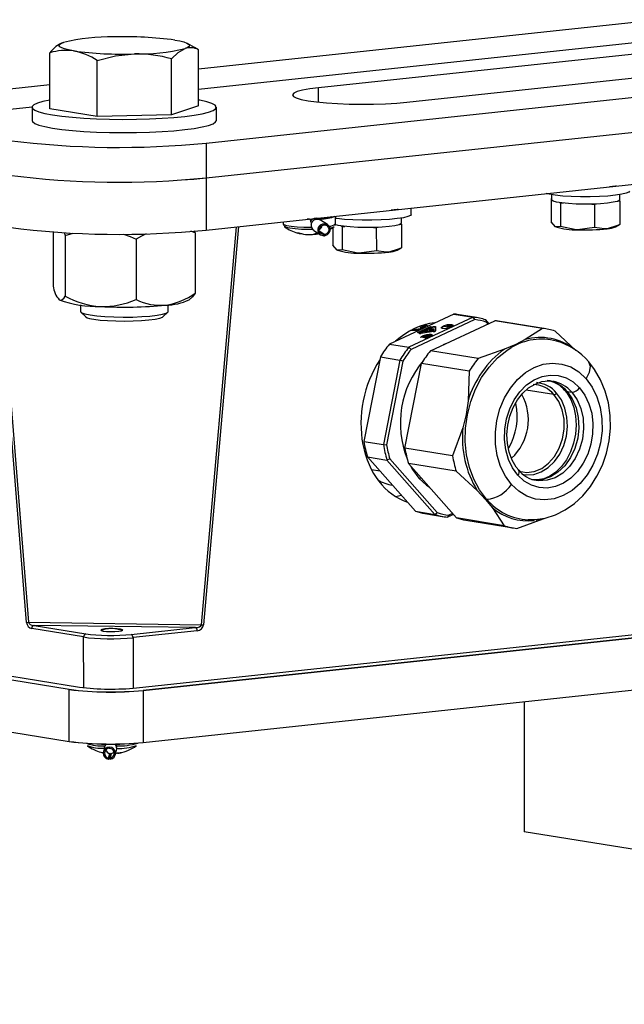
# Model space of a CAD drawing. Extents: x 173.3 to 222.6, y 161.1 to 226.4.
# Drawn here: x 181.2 to 184.5, y 166.4 to 171.6 of the extents above; entities that cross this region are included whole.
import ezdxf

# ---------------------------------------------------------------- set-up
doc = ezdxf.new("R2010")
doc.units = 0
doc.header["$MEASUREMENT"] = 0
doc.layers.get('0').update_dxf_attribs({"linetype": 'CONTINUOUS'})

msp = doc.modelspace()

# ---------------------------------------------------------------- linework, layer by layer
at = {"color": 7, "linetype": 'CONTINUOUS'}
for p, q in [((182.1964, 171.3556), (186.8646, 171.8552)), ((182.1964, 171.2468), (186.7698, 171.7362)), ((182.2364, 170.9581), (188.0661, 171.582)), ((182.2364, 170.7723), (189.3778, 171.5365)), ((185.752, 171.5655), (182.8372, 171.2536)), ((182.1751, 171.4697), (182.1381, 171.4903)), ((183.309, 171.1768), (186.2239, 171.4887)), ((181.4026, 171.1412), (181.4026, 171.4405)), ((182.1964, 171.4572), (182.1742, 171.4693)), ((182.1964, 171.1579), (182.1964, 171.4572)), ((181.6555, 171.1), (181.6554, 171.3993)), ((182.0524, 171.1084), (182.0523, 171.4076)), ((182.2364, 170.7723), (188.0661, 171.3961)), ((180.5091, 171.1751), (181.4026, 171.2707)), ((182.2364, 170.4935), (189.3778, 171.2577)), ((182.8372, 171.1767), (182.8372, 171.2536)), ((180.5681, 171.0725), (181.3078, 171.1517)), ((181.3075, 171.1495), (181.3076, 171.0788)), ((181.6555, 171.1), (181.4026, 171.1412)), ((182.1964, 171.1579), (182.0524, 171.1084)), ((182.2916, 171.079), (182.2915, 171.1496)), ((182.0524, 171.1084), (181.6555, 171.1)), ((182.2364, 170.9581), (182.2364, 170.7723)), ((182.2364, 170.7723), (182.2364, 170.4935)), ((184.0806, 170.6621), (184.0801, 170.662)), ((184.0801, 170.662), (184.0806, 170.6618)), ((184.0801, 170.662), (184.0802, 170.5368)), ((184.0806, 170.6822), (184.0806, 170.6555)), ((184.125, 170.6398), (184.1288, 170.6379)), ((184.1288, 170.6379), (184.1288, 170.5126)), ((184.1288, 170.6379), (184.1433, 170.6373)), ((184.4357, 170.6476), (184.4463, 170.649)), ((184.4463, 170.649), (184.4425, 170.651)), ((184.4458, 170.6556), (184.4458, 170.6823)), ((184.4463, 170.649), (184.4463, 170.5238)), ((183.3316, 170.5769), (183.3316, 170.6107)), ((184.2974, 170.6319), (184.3119, 170.6314)), ((184.3119, 170.6314), (184.3225, 170.6328)), ((184.3119, 170.6314), (184.3119, 170.5061)), ((182.6478, 170.5375), (182.6478, 170.5258)), ((182.7882, 170.5513), (182.7771, 170.5514)), ((182.7897, 170.5506), (182.7897, 170.5527)), ((182.7935, 170.5531), (182.7952, 170.54)), ((182.8493, 170.5458), (182.8386, 170.5527)), ((182.8456, 170.5587), (182.8492, 170.5459)), ((182.8848, 170.5222), (182.8482, 170.5465)), ((182.8533, 170.5558), (182.8533, 170.5595)), ((182.9276, 170.5259), (182.9276, 170.5675)), ((183.2799, 170.5308), (183.2799, 170.5575)), ((181.4205, 170.4823), (181.4206, 170.1937)), ((181.4792, 170.4795), (181.484, 170.4634)), ((182.1788, 170.478), (182.1561, 170.4868)), ((182.1788, 170.478), (182.1754, 170.4884)), ((182.1788, 170.478), (182.1789, 170.1554)), ((182.2119, 168.3845), (182.3986, 170.5108)), ((182.4097, 170.512), (182.2229, 168.3839)), ((182.8119, 170.4918), (182.8485, 170.4675)), ((182.8443, 170.4978), (182.8411, 170.4976)), ((182.8415, 170.4886), (182.8706, 170.4693)), ((182.869, 170.4672), (182.8427, 170.4847)), ((182.8634, 170.4688), (182.8442, 170.4816)), ((182.8627, 170.469), (182.8444, 170.4812)), ((182.8538, 170.5096), (182.8454, 170.509)), ((182.9142, 170.5072), (182.9142, 170.4121)), ((182.959, 170.515), (182.9629, 170.5131)), ((182.9629, 170.5131), (182.9629, 170.3879)), ((182.9629, 170.5131), (182.9773, 170.5126)), ((183.1315, 170.5071), (183.1459, 170.5066)), ((183.1459, 170.5066), (183.1566, 170.508)), ((183.1459, 170.5066), (183.146, 170.3814)), ((183.2697, 170.5229), (183.2804, 170.5243)), ((183.2804, 170.5243), (183.2765, 170.5262)), ((183.2804, 170.5243), (183.2804, 170.3991)), ((184.1288, 170.5126), (184.1045, 170.5102)), ((184.3119, 170.5061), (184.2204, 170.4948)), ((184.4231, 170.5108), (184.445, 170.523)), ((184.4446, 170.5236), (184.4463, 170.5238)), ((181.278, 168.3968), (181.1128, 170.4459)), ((181.1229, 170.4462), (181.2881, 168.3972)), ((181.484, 170.4634), (181.527, 170.477)), ((181.484, 170.4634), (181.484, 170.1408)), ((181.8631, 170.4442), (181.8632, 170.1216)), ((182.8331, 170.4735), (182.838, 170.4745)), ((182.864, 170.4643), (182.8642, 170.4671)), ((182.8641, 170.4678), (182.8693, 170.4644)), ((182.8642, 170.467), (182.8701, 170.4631)), ((182.869, 170.4672), (182.8693, 170.4644)), ((182.9629, 170.3879), (182.9386, 170.3854)), ((183.146, 170.3814), (183.0544, 170.3701)), ((183.2571, 170.386), (183.279, 170.3982)), ((183.2787, 170.3988), (183.2804, 170.3991)), ((182.1473, 170.121), (182.1651, 170.1361)), ((182.1789, 170.1554), (182.1649, 170.1364)), ((181.5654, 170.0934), (181.5654, 170.0589)), ((182.0341, 170.059), (182.0341, 170.0935)), ((181.5675, 170.0548), (181.592, 170.0307)), ((182.0075, 170.0307), (182.032, 170.0549)), ((183.5598, 170.0446), (183.2154, 169.8835)), ((183.6639, 170.0277), (183.3194, 169.8666)), ((183.6718, 170.0145), (183.3314, 169.8553)), ((183.4346, 169.8478), (183.779, 170.0089)), ((183.5598, 170.0446), (183.6639, 170.0277)), ((183.6814, 170.0253), (183.5774, 170.0423)), ((183.6718, 170.0145), (183.6639, 170.0277)), ((183.7305, 170.0133), (183.733, 170.0013)), ((183.7474, 169.9941), (183.7305, 170.0133)), ((184.0335, 169.9675), (183.779, 170.0089)), ((184.0511, 169.9651), (183.7966, 170.0066)), ((183.3402, 169.9625), (183.3844, 169.9672)), ((183.3792, 169.9601), (183.3405, 169.956)), ((183.3666, 169.946), (183.4347, 169.9779)), ((183.3716, 169.9469), (183.4343, 169.9762)), ((183.3777, 169.979), (183.3844, 169.9672)), ((183.4435, 169.9747), (183.3808, 169.9454)), ((183.3813, 169.9442), (183.4475, 169.9752)), ((183.3844, 169.9672), (183.3975, 169.9856)), ((183.4509, 169.9515), (183.3848, 169.941)), ((183.4075, 169.9884), (183.3916, 169.9659)), ((183.3995, 169.9696), (183.4113, 169.9863)), ((183.4006, 169.9503), (183.4129, 169.9561)), ((183.4124, 169.9544), (183.4029, 169.95)), ((183.4218, 169.9801), (183.4075, 169.9884)), ((183.4097, 169.9508), (183.4162, 169.9538)), ((183.4185, 169.9535), (183.412, 169.9504)), ((183.4162, 169.9538), (183.4124, 169.9544)), ((183.4126, 169.9484), (183.4222, 169.9528)), ((183.4129, 169.9561), (183.4272, 169.9538)), ((183.4133, 169.9543), (183.4129, 169.9561)), ((183.4272, 169.9538), (183.4149, 169.948)), ((183.4165, 169.9525), (183.4162, 169.9538)), ((183.4222, 169.9528), (183.4185, 169.9535)), ((183.4225, 169.9515), (183.4222, 169.9528)), ((183.428, 169.9566), (183.4307, 169.9579)), ((183.4351, 169.951), (183.428, 169.9566)), ((183.4352, 169.9602), (183.4294, 169.9611)), ((183.4303, 169.9642), (183.4374, 169.9676)), ((183.431, 169.9609), (183.4303, 169.9642)), ((183.4307, 169.9579), (183.4522, 169.9589)), ((183.4316, 169.9537), (183.4307, 169.9579)), ((183.4314, 169.9628), (183.4319, 169.9607)), ((183.4379, 169.9615), (183.4322, 169.9624)), ((183.4326, 169.9606), (183.4322, 169.9624)), ((183.4325, 169.9638), (183.437, 169.9659)), ((183.4492, 169.9575), (183.4325, 169.9568)), ((183.4325, 169.9568), (183.4381, 169.9523)), ((183.4336, 169.9522), (183.4325, 169.9568)), ((183.4332, 169.9525), (183.4335, 169.9525)), ((183.4343, 169.9762), (183.4435, 169.9747)), ((183.4347, 169.9779), (183.4462, 169.976)), ((183.4351, 169.9761), (183.4347, 169.9779)), ((183.4381, 169.9523), (183.4351, 169.951)), ((183.437, 169.9659), (183.4467, 169.9643)), ((183.4374, 169.9676), (183.4517, 169.9652)), ((183.4378, 169.9658), (183.4374, 169.9676)), ((183.4382, 169.9602), (183.4379, 169.9615)), ((183.4467, 169.9643), (183.4423, 169.9623)), ((183.4426, 169.9611), (183.4423, 169.9623)), ((183.4438, 169.9734), (183.4435, 169.9747)), ((183.4517, 169.9652), (183.4446, 169.9619)), ((183.4465, 169.9747), (183.4462, 169.976)), ((183.447, 169.963), (183.4467, 169.9643)), ((183.4522, 169.9589), (183.4492, 169.9575)), ((183.4511, 169.9504), (183.4509, 169.9515)), ((183.4593, 169.9759), (183.4581, 169.9549)), ((183.4585, 169.9528), (183.4581, 169.9549)), ((183.4605, 169.9706), (183.4592, 169.9761)), ((183.4605, 169.9704), (183.4593, 169.9759)), ((183.4605, 169.9704), (183.4595, 169.9533)), ((183.4605, 169.9706), (183.4605, 169.9704)), ((183.4628, 169.9766), (183.4616, 169.9556)), ((183.4939, 169.9711), (183.4945, 169.9683)), ((183.4972, 169.9738), (183.5086, 169.9791)), ((183.4991, 169.9735), (183.4972, 169.9738)), ((183.5082, 169.9778), (183.4991, 169.9735)), ((183.5037, 169.9814), (183.5038, 169.9808)), ((183.5254, 169.975), (183.5082, 169.9778)), ((183.5086, 169.9791), (183.5277, 169.976)), ((183.5089, 169.9777), (183.5086, 169.9791)), ((183.5277, 169.976), (183.5254, 169.975)), ((183.5399, 169.9769), (183.5255, 169.9792)), ((183.5268, 169.9809), (183.5272, 169.979)), ((183.5278, 169.9803), (183.5421, 169.978)), ((183.5281, 169.9788), (183.5278, 169.9803)), ((183.5489, 169.9812), (183.5346, 169.9835)), ((183.5369, 169.9846), (183.5512, 169.9822)), ((183.5372, 169.9831), (183.5369, 169.9846)), ((183.5421, 169.978), (183.5399, 169.9769)), ((183.5438, 169.9748), (183.5439, 169.9743)), ((183.5512, 169.9822), (183.5489, 169.9812)), ((183.5552, 169.9821), (183.5546, 169.9849)), ((183.7417, 169.9915), (183.733, 170.0013)), ((184.0335, 169.9675), (183.9407, 169.9087)), ((184.2118, 169.8502), (184.1001, 169.9531)), ((183.3781, 169.9441), (183.3666, 169.946)), ((183.372, 169.9451), (183.3716, 169.9469)), ((183.3808, 169.9454), (183.3716, 169.9469)), ((183.3792, 169.9395), (183.3781, 169.9441)), ((183.3788, 169.9418), (183.3793, 169.9395)), ((183.3791, 169.9404), (183.379, 169.9404)), ((183.3811, 169.9441), (183.3808, 169.9454)), ((183.3891, 169.9201), (183.3824, 169.9189)), ((183.4503, 169.9503), (183.3842, 169.9398)), ((183.385, 169.94), (183.3848, 169.941)), ((183.395, 169.9212), (183.3995, 169.922)), ((183.3952, 169.9205), (183.395, 169.9212)), ((183.3951, 169.9248), (183.3985, 169.9264)), ((183.407, 169.9229), (183.3951, 169.9248)), ((183.3985, 169.9264), (183.4213, 169.9227)), ((183.399, 169.9242), (183.3985, 169.9264)), ((183.3995, 169.9218), (183.4003, 169.9183)), ((183.4029, 169.95), (183.4006, 169.9503)), ((183.4019, 169.9181), (183.4014, 169.9203)), ((183.4026, 169.9205), (183.407, 169.9225)), ((183.4031, 169.9181), (183.4026, 169.9205)), ((183.4054, 169.9199), (183.4058, 169.9182)), ((183.4057, 169.9201), (183.4098, 169.9221)), ((183.4061, 169.9182), (183.4057, 169.9198)), ((183.4073, 169.9209), (183.407, 169.9225)), ((183.4076, 169.921), (183.4072, 169.9228)), ((183.4152, 169.9269), (183.4082, 169.9281)), ((183.4093, 169.9146), (183.4099, 169.9168)), ((183.412, 169.9504), (183.4097, 169.9508)), ((183.4103, 169.9277), (183.4098, 169.9299)), ((183.4104, 169.9147), (183.4099, 169.9168)), ((183.4109, 169.9223), (183.4156, 169.9215)), ((183.4149, 169.948), (183.4126, 169.9484)), ((183.4143, 169.9293), (183.4148, 169.927)), ((183.4145, 169.9292), (183.4175, 169.9287)), ((183.415, 169.927), (183.4145, 169.9292)), ((183.4154, 169.9197), (183.4151, 169.921)), ((183.4161, 169.9199), (183.4158, 169.9214)), ((183.4268, 169.9287), (183.4173, 169.927)), ((183.4178, 169.9271), (183.4175, 169.9287)), ((183.4195, 169.9288), (183.4288, 169.9305)), ((183.4198, 169.9275), (183.4195, 169.9288)), ((183.4216, 169.9217), (183.4213, 169.9227)), ((183.4238, 169.9316), (183.4214, 169.9305)), ((183.4258, 169.9252), (183.4232, 169.9256)), ((183.4233, 169.926), (183.4256, 169.927)), ((183.4234, 169.9256), (183.4233, 169.926)), ((183.4238, 169.9316), (183.4237, 169.932)), ((183.426, 169.9252), (183.4256, 169.927)), ((183.4266, 169.9272), (183.4274, 169.9271)), ((183.4271, 169.9252), (183.4266, 169.9272)), ((183.4278, 169.9253), (183.4274, 169.9271)), ((183.4283, 169.9254), (183.4277, 169.9282)), ((183.4298, 169.9259), (183.4288, 169.9305)), ((183.4319, 169.9279), (183.4314, 169.9303)), ((183.4393, 169.9251), (183.438, 169.9306)), ((183.4393, 169.9251), (183.4393, 169.9249)), ((183.2154, 169.8835), (183.3194, 169.8666)), ((183.3194, 169.8666), (183.3314, 169.8553)), ((183.6891, 169.8064), (183.4346, 169.8478)), ((183.5241, 169.8896), (183.502, 169.8793)), ((183.8306, 169.8572), (183.6891, 169.8064)), ((183.1675, 169.8156), (183.0797, 169.3637)), ((183.1675, 169.8156), (183.2715, 169.7986)), ((183.2715, 169.7986), (183.1838, 169.3467)), ((183.2874, 169.7929), (183.2715, 169.7986)), ((183.2874, 169.7929), (183.2006, 169.3462)), ((183.299, 169.3279), (183.3867, 169.7799)), ((183.6412, 169.7384), (183.3867, 169.7799)), ((183.6412, 169.7384), (183.6357, 169.5807)), ((184.0943, 169.6145), (183.9468, 169.6385)), ((184.1643, 169.6309), (184.1899, 169.6267)), ((183.6077, 169.4363), (183.5535, 169.2865)), ((183.0797, 169.3637), (183.1838, 169.3467)), ((183.1838, 169.3467), (183.2006, 169.3462)), ((183.5535, 169.2865), (183.299, 169.3279)), ((183.0985, 169.2814), (183.2025, 169.2644)), ((183.0985, 169.2814), (183.3551, 168.9905)), ((183.2178, 169.2706), (183.2025, 169.2644)), ((183.4715, 168.9831), (183.2178, 169.2706)), ((183.4591, 168.9736), (183.2025, 169.2644)), ((183.5743, 168.9548), (183.3177, 169.2456)), ((183.5722, 169.2042), (183.3177, 169.2456)), ((183.1655, 169.2054), (183.12, 169.2128)), ((183.3878, 169.1662), (183.3738, 169.1683)), ((183.5722, 169.2042), (183.6838, 169.1013)), ((183.6838, 169.1013), (183.7294, 169.0541)), ((183.7294, 169.0541), (183.7348, 169.0547)), ((183.7294, 169.0541), (183.7659, 169.0083)), ((183.7659, 169.0083), (183.8288, 168.9134)), ((183.3551, 168.9905), (183.4591, 168.9736)), ((183.4041, 168.9785), (183.5082, 168.9616)), ((183.4591, 168.9736), (183.4715, 168.9831)), ((183.5574, 168.974), (183.5257, 168.9592)), ((183.5327, 168.9699), (183.5257, 168.9592)), ((183.5527, 168.9793), (183.5327, 168.9699)), ((183.8288, 168.9134), (183.5743, 168.9548)), ((184.037, 168.9498), (184.047, 168.9541)), ((183.6233, 168.9428), (183.8778, 168.9014)), ((183.8954, 168.899), (184.037, 168.9498)), ((181.505, 168.0382), (178.9098, 168.4609)), ((178.9104, 168.4617), (181.5056, 168.039)), ((179.0121, 168.4663), (181.5601, 168.0512)), ((181.2881, 168.3972), (182.2119, 168.3845)), ((182.1791, 168.3686), (181.3178, 168.3804)), ((181.3178, 168.3804), (181.5946, 168.3353)), ((181.866, 168.047), (185.0141, 168.3839)), ((181.9001, 168.0336), (185.1064, 168.3767)), ((185.1069, 168.3759), (181.9006, 168.0328)), ((181.583, 168.3187), (181.3061, 168.3638)), ((181.6778, 168.3543), (181.6766, 168.3531)), ((181.7871, 168.3554), (181.7892, 168.3528)), ((181.7882, 168.3529), (181.7871, 168.3554)), ((181.7884, 168.3539), (181.789, 168.3532)), ((181.8371, 168.332), (182.1791, 168.3686)), ((182.1885, 168.3517), (181.8465, 168.3151)), ((181.5844, 168.0478), (181.583, 168.3187)), ((181.8465, 168.3151), (181.848, 168.0453)), ((178.9099, 168.1836), (181.5051, 167.7609)), ((178.9103, 168.1829), (181.5055, 167.7602)), ((181.9002, 167.7548), (185.1066, 168.0979)), ((181.9006, 167.7555), (185.107, 168.0986)), ((181.5051, 167.7609), (181.505, 168.0382)), ((181.9006, 168.0328), (181.9006, 167.7555)), ((183.935, 167.9725), (183.9351, 167.2781)), ((181.6995, 167.744), (181.6972, 167.7362)), ((181.7558, 167.7438), (181.7585, 167.729)), ((181.6946, 167.7299), (181.6886, 167.7052)), ((181.7165, 167.6718), (181.7225, 167.6965)), ((181.7243, 167.7232), (181.7172, 167.7233)), ((181.7178, 167.667), (181.7238, 167.6918)), ((181.7178, 167.6668), (181.7238, 167.6915)), ((181.724, 167.6945), (181.7181, 167.6698)), ((181.729, 167.6951), (181.723, 167.6704)), ((181.7238, 167.6918), (181.724, 167.6945)), ((181.7238, 167.6918), (181.7238, 167.6915)), ((181.7305, 167.6965), (181.7245, 167.6718)), ((181.7524, 167.6898), (181.7584, 167.7145)), ((181.763, 167.6983), (181.7629, 167.6984)), ((181.7668, 167.6978), (181.7666, 167.6994)), ((181.7673, 167.6978), (181.7668, 167.6978)), ((181.7672, 167.6995), (181.7673, 167.6978)), ((181.7178, 167.667), (181.7181, 167.6698)), ((181.723, 167.6698), (181.7232, 167.667)), ((189.5974, 166.3558), (183.9351, 167.2781))]:
    msp.add_line(p, q, dxfattribs=at)
at = {"color": 7, "linetype": 'CONTINUOUS', "flags": 128}
for points in [[(181.529, 171.4507), (181.5027, 171.4556), (181.4815, 171.4609), (181.4658, 171.4665), (181.4558, 171.4724), (181.4516, 171.4784), (181.4534, 171.4844), (181.4611, 171.4903), (181.4746, 171.4961)], [(182.07, 171.5086), (182.0962, 171.5037), (182.1174, 171.4984), (182.1332, 171.4927), (182.1432, 171.4869), (182.1474, 171.4809), (182.1456, 171.4749), (182.1378, 171.469), (182.1243, 171.4632)], [(181.6554, 171.3993), (181.7526, 171.4237), (181.8538, 171.4343)], [(182.0523, 171.4076), (182.0876, 171.4421), (182.1243, 171.4632)], [(182.8372, 171.2536), (182.7901, 171.2476), (182.7517, 171.2407), (182.723, 171.2329), (182.705, 171.2246), (182.6982, 171.216), (182.7027, 171.2074), (182.7185, 171.199), (182.7451, 171.1912), (182.7816, 171.184), (182.827, 171.1778), (182.8799, 171.1728), (182.9386, 171.169), (183.0015, 171.1666), (183.0665, 171.1657), (183.1317, 171.1663), (183.1951, 171.1684), (183.2548, 171.1719), (183.309, 171.1768)], [(181.4026, 171.1879), (181.3651, 171.18), (181.3361, 171.1713), (181.317, 171.1621), (181.3082, 171.1527), (181.3098, 171.1432), (181.3219, 171.1339), (181.3442, 171.1249), (181.3761, 171.1164), (181.4171, 171.1086)], [(181.4171, 171.1086), (181.4663, 171.1017), (181.5225, 171.0958), (181.5847, 171.0911), (181.6514, 171.0876), (181.7213, 171.0854), (181.7928, 171.0846), (181.8645, 171.0852), (181.9349, 171.0871), (182.0023, 171.0904), (182.0654, 171.095), (182.1228, 171.1007), (182.1734, 171.1074), (182.216, 171.115), (182.2497, 171.1234), (182.2738, 171.1324), (182.2878, 171.1417), (182.2914, 171.1511), (182.2845, 171.1606), (182.2673, 171.1698), (182.2401, 171.1785), (182.2035, 171.1867), (182.1964, 171.188)], [(181.3076, 171.0788), (181.3098, 171.0726), (181.3219, 171.0633), (181.3442, 171.0543), (181.3761, 171.0458), (181.4171, 171.038)], [(181.4171, 171.038), (181.4663, 171.0311), (181.5225, 171.0252), (181.5847, 171.0205), (181.6514, 171.017), (181.7213, 171.0148), (181.7929, 171.014), (181.8646, 171.0146), (181.9349, 171.0165), (182.0023, 171.0198), (182.0654, 171.0243), (182.1229, 171.03), (182.1734, 171.0368), (182.216, 171.0444), (182.2497, 171.0528), (182.2738, 171.0617), (182.2878, 171.071), (182.2916, 171.079)], [(184.4976, 170.7017), (184.4943, 170.6965), (184.4805, 170.6901), (184.4565, 170.6842), (184.4235, 170.6791), (184.383, 170.6751), (184.3369, 170.6723), (184.2874, 170.6709), (184.2367, 170.6709), (184.1873, 170.6724), (184.1414, 170.6752), (184.1012, 170.6793), (184.0686, 170.6844), (184.0531, 170.6879)], [(184.4287, 170.7281), (184.4235, 170.7274), (184.391, 170.7241)], [(184.4458, 170.6556), (184.4442, 170.6524), (184.4329, 170.6467), (184.4115, 170.6415), (184.3812, 170.6372), (184.3439, 170.6339), (184.3017, 170.632), (184.2573, 170.6315), (184.2132, 170.6324), (184.172, 170.6346), (184.1364, 170.6382), (184.1083, 170.6428), (184.0895, 170.6481), (184.081, 170.6539), (184.0806, 170.6555)], [(183.2628, 170.6033), (183.2576, 170.6027), (183.2251, 170.5993)], [(182.7897, 170.5506), (182.7962, 170.5437), (182.7964, 170.5432)], [(182.7952, 170.54), (182.7975, 170.5317), (182.7986, 170.5252)], [(182.7986, 170.5252), (182.8027, 170.5355), (182.8064, 170.5405)], [(182.8064, 170.5405), (182.8099, 170.5439), (182.8144, 170.5471)], [(182.8144, 170.5471), (182.8194, 170.5495), (182.8246, 170.551)], [(182.8246, 170.551), (182.8301, 170.5517), (182.8356, 170.5513)], [(182.8356, 170.5513), (182.8408, 170.5501), (182.8458, 170.5479)], [(183.2799, 170.5308), (183.2783, 170.5276), (183.267, 170.5219), (183.2456, 170.5167), (183.2153, 170.5124), (183.1779, 170.5092), (183.1358, 170.5072), (183.0913, 170.5067), (183.0472, 170.5076), (183.0061, 170.5099), (182.9704, 170.5134), (182.9424, 170.518), (182.9235, 170.5233), (182.9234, 170.5234)], [(183.3316, 170.5769), (183.3284, 170.5718), (183.3146, 170.5653), (183.2906, 170.5594), (183.2576, 170.5543), (183.2171, 170.5503), (183.171, 170.5475), (183.1215, 170.5461), (183.0708, 170.5461), (183.0213, 170.5476), (182.9754, 170.5504), (182.9353, 170.5545), (182.9276, 170.5555)], [(184.1045, 170.5102), (184.1028, 170.5111), (184.0802, 170.5368)], [(182.7998, 170.5075), (182.7969, 170.5074), (182.7589, 170.5078), (182.7231, 170.5095), (182.692, 170.5124), (182.668, 170.5163), (182.6529, 170.5209), (182.6478, 170.5258)], [(182.6481, 170.5249), (182.6503, 170.5169), (182.6504, 170.5168)], [(182.8065, 170.4963), (182.7832, 170.4962), (182.7458, 170.497), (182.7117, 170.4993), (182.6838, 170.5027), (182.6643, 170.507), (182.6548, 170.5119), (182.6545, 170.5123)], [(182.8619, 170.4626), (182.8499, 170.4666), (182.8405, 170.4752), (182.8353, 170.4868), (182.8349, 170.4996), (182.8396, 170.5118), (182.8485, 170.5213), (182.8602, 170.5266), (182.873, 170.5269), (182.8848, 170.5222), (182.8937, 170.5132), (182.8983, 170.5013), (182.898, 170.4884), (182.8927, 170.4765), (182.8834, 170.4675), (182.8714, 170.4628)], [(182.8627, 170.469), (182.8531, 170.4724), (182.8457, 170.4792), (182.8415, 170.4885), (182.8413, 170.4988), (182.845, 170.5084), (182.8521, 170.516), (182.8615, 170.5202), (182.8717, 170.5205), (182.8811, 170.5168), (182.8882, 170.5096), (182.892, 170.5001), (182.8917, 170.4898), (182.8876, 170.4803), (182.8801, 170.4731), (182.8706, 170.4693)], [(182.9256, 170.5179), (182.9257, 170.518), (182.9272, 170.5251)], [(184.2204, 170.4948), (184.2139, 170.4952), (184.1288, 170.5126)], [(184.3791, 170.5004), (184.3638, 170.4992), (184.3119, 170.5061)], [(184.4463, 170.5238), (184.433, 170.5171), (184.3791, 170.5004)], [(181.7962, 170.472), (181.8319, 170.4592), (181.8631, 170.4442)], [(181.9159, 170.4735), (181.8911, 170.4615), (181.8631, 170.4442)], [(182.9386, 170.3854), (182.9368, 170.3864), (182.9142, 170.4121)], [(183.0544, 170.3701), (183.0479, 170.3704), (182.9629, 170.3879)], [(183.2132, 170.3757), (183.1978, 170.3745), (183.146, 170.3814)], [(183.2804, 170.3991), (183.267, 170.3923), (183.2132, 170.3757)], [(181.4523, 170.1208), (181.4655, 170.1183), (181.4788, 170.1317), (181.484, 170.1408)], [(181.5654, 170.0589), (181.5655, 170.058), (181.5725, 170.0514), (181.5901, 170.0451), (181.6176, 170.0395)], [(181.6176, 170.0395), (181.6535, 170.0348), (181.6963, 170.0312), (181.7439, 170.0289), (181.7942, 170.028), (181.8447, 170.0286), (181.8931, 170.0306), (181.9371, 170.0339), (181.9747, 170.0384), (182.0042, 170.0439), (182.024, 170.05), (182.0334, 170.0566), (182.0341, 170.059)], [(181.6368, 170.017), (181.6703, 170.0126), (181.7102, 170.0094), (181.7546, 170.0074), (181.8013, 170.0067), (181.8479, 170.0075), (181.892, 170.0096), (181.9316, 170.0129), (181.9646, 170.0173), (181.9892, 170.0226), (182.0044, 170.0285), (182.0075, 170.0307)], [(183.3659, 169.9539), (183.3416, 169.956), (183.3281, 169.9561)], [(183.4294, 169.9611), (183.4287, 169.9613), (183.4282, 169.9616), (183.4279, 169.9619), (183.4279, 169.9623), (183.4281, 169.9628), (183.4286, 169.9632), (183.4293, 169.9637), (183.4303, 169.9642)], [(183.4322, 169.9624), (183.4318, 169.9625), (183.4316, 169.9626), (183.4315, 169.9628), (183.4314, 169.963), (183.4316, 169.9632), (183.4318, 169.9634), (183.4321, 169.9636), (183.4325, 169.9638)], [(183.4462, 169.976), (183.4489, 169.9769), (183.4517, 169.9777), (183.4546, 169.9782), (183.4573, 169.9784), (183.4596, 169.9784), (183.4614, 169.978), (183.4625, 169.9774), (183.4628, 169.9766)], [(183.4475, 169.9752), (183.4493, 169.9759), (183.4512, 169.9765), (183.4533, 169.9769), (183.4552, 169.9771), (183.4569, 169.9771), (183.4582, 169.9769), (183.459, 169.9765), (183.4593, 169.9759)], [(183.46, 169.9729), (183.4609, 169.9729), (183.4626, 169.9725)], [(183.5448, 169.9747), (183.5338, 169.9706), (183.5215, 169.9676), (183.5095, 169.9662), (183.4998, 169.9666), (183.4938, 169.9688), (183.4924, 169.9723), (183.4927, 169.973)], [(183.4949, 169.9695), (183.4939, 169.9726), (183.4972, 169.9768), (183.5046, 169.9812)], [(183.5046, 169.9812), (183.515, 169.9851), (183.5268, 169.988), (183.5382, 169.9893), (183.5475, 169.9889), (183.5532, 169.9869), (183.5545, 169.9835), (183.5544, 169.983)], [(183.5255, 169.9792), (183.5241, 169.9797), (183.5238, 169.9806), (183.5246, 169.9816), (183.5264, 169.9827), (183.529, 169.9836), (183.5318, 169.9843), (183.5346, 169.9847), (183.5369, 169.9846)], [(183.5278, 169.9803), (183.527, 169.9806), (183.5268, 169.9811), (183.5273, 169.9817), (183.5283, 169.9824), (183.5299, 169.9829), (183.5316, 169.9834), (183.5333, 169.9836), (183.5346, 169.9835)], [(183.5548, 169.9871), (183.556, 169.9837), (183.5525, 169.9793), (183.5448, 169.9747)], [(183.3842, 169.9398), (183.3815, 169.9395), (183.379, 169.9395), (183.3771, 169.9398), (183.3758, 169.9403), (183.3752, 169.9411), (183.3754, 169.942), (183.3764, 169.9431), (183.3781, 169.9441)], [(183.3848, 169.941), (183.3828, 169.9408), (183.3812, 169.9408), (183.3798, 169.941), (183.379, 169.9414), (183.3788, 169.942), (183.3791, 169.9427), (183.3799, 169.9435), (183.3813, 169.9442)], [(183.3824, 169.9189), (183.3853, 169.9233), (183.3927, 169.9279), (183.4034, 169.9321), (183.4157, 169.9351), (183.4277, 169.9366), (183.4374, 169.9362), (183.4434, 169.934), (183.4446, 169.9304), (183.4409, 169.926), (183.4328, 169.9214), (183.4217, 169.9174), (183.4093, 169.9146)], [(183.3891, 169.9201), (183.3913, 169.9236), (183.397, 169.9272), (183.4054, 169.9305), (183.4152, 169.933), (183.4246, 169.9341), (183.4323, 169.9338), (183.437, 169.9321), (183.4379, 169.9292), (183.4349, 169.9257), (183.4285, 169.9221), (183.4197, 169.9189), (183.4099, 169.9168)], [(183.4201, 169.921), (183.4158, 169.9198), (183.4113, 169.9188), (183.407, 169.9183), (183.403, 169.9181), (183.3997, 169.9183), (183.3971, 169.919), (183.3956, 169.9199), (183.395, 169.9212)], [(183.4057, 169.9198), (183.4056, 169.9198), (183.4055, 169.9198), (183.4054, 169.9198), (183.4054, 169.9199), (183.4054, 169.9199), (183.4055, 169.92), (183.4056, 169.9201), (183.4057, 169.9201)], [(183.407, 169.9229), (183.4071, 169.9229), (183.4072, 169.9228), (183.4072, 169.9228), (183.4072, 169.9227), (183.4072, 169.9227), (183.4071, 169.9226), (183.4071, 169.9226), (183.407, 169.9225)], [(183.4082, 169.9281), (183.4078, 169.9282), (183.4075, 169.9284), (183.4075, 169.9286), (183.4076, 169.9288), (183.408, 169.9291), (183.4085, 169.9294), (183.4091, 169.9297), (183.4098, 169.9299)], [(183.4145, 169.9292), (183.4143, 169.9292), (183.4143, 169.9293), (183.4143, 169.9293), (183.4144, 169.9294), (183.4145, 169.9295), (183.4147, 169.9296), (183.4149, 169.9297), (183.4151, 169.9297)], [(183.4156, 169.9215), (183.4157, 169.9214), (183.4158, 169.9214), (183.4158, 169.9213), (183.4157, 169.9213), (183.4156, 169.9212), (183.4155, 169.9211), (183.4153, 169.9211), (183.4151, 169.921)], [(183.4213, 169.9227), (183.4217, 169.9226), (183.422, 169.9224), (183.422, 169.9222), (183.4219, 169.922), (183.4217, 169.9217), (183.4213, 169.9215), (183.4207, 169.9212), (183.4201, 169.921)], [(183.4232, 169.9256), (183.4231, 169.9256), (183.4231, 169.9257), (183.423, 169.9257), (183.423, 169.9257), (183.4231, 169.9258), (183.4231, 169.9259), (183.4232, 169.9259), (183.4233, 169.926)], [(183.4237, 169.932), (183.4238, 169.9319), (183.4239, 169.9319), (183.424, 169.9319), (183.424, 169.9318), (183.424, 169.9318), (183.424, 169.9317), (183.4239, 169.9317), (183.4238, 169.9316)], [(183.4314, 169.9303), (183.4318, 169.93), (183.432, 169.9295), (183.4321, 169.9291), (183.4321, 169.9286), (183.432, 169.9281), (183.4317, 169.9276), (183.4314, 169.927), (183.4308, 169.9265)], [(183.438, 169.9308), (183.4387, 169.9307), (183.4439, 169.929)], [(183.9407, 169.9087), (183.8902, 169.8822), (183.8306, 169.8572)], [(183.7348, 169.0547), (183.6975, 169.1046), (183.6668, 169.1617), (183.6435, 169.2247), (183.6281, 169.2922), (183.621, 169.3628), (183.6224, 169.4349), (183.6321, 169.5067), (183.6499, 169.5768), (183.6756, 169.6436), (183.7084, 169.7056), (183.7477, 169.7614), (183.7926, 169.8097), (183.8421, 169.8494), (183.8666, 169.8649)], [(183.8675, 169.134), (183.8349, 169.1787), (183.8094, 169.2305), (183.7917, 169.288), (183.7824, 169.3494), (183.7817, 169.4128), (183.7896, 169.4764), (183.806, 169.5381), (183.8303, 169.5961), (183.8618, 169.6487), (183.8995, 169.6943), (183.9423, 169.7314), (183.9888, 169.7589), (184.0377, 169.776), (184.0875, 169.7822), (184.1367, 169.7773), (184.1838, 169.7615), (184.2272, 169.7351), (184.2658, 169.6991)], [(183.9571, 168.9462), (183.9926, 168.9457), (184.0481, 168.9542), (184.1023, 168.9716), (184.1544, 168.9975), (184.2035, 169.0316), (184.2488, 169.0735), (184.2894, 169.1223), (184.3243, 169.1773), (184.3529, 169.2373), (184.3746, 169.301), (184.389, 169.3673), (184.3957, 169.435), (184.3946, 169.5027), (184.3855, 169.5692), (184.3685, 169.6332), (184.3438, 169.6935), (184.3118, 169.7486), (184.2801, 169.7894)], [(184.2658, 169.6991), (184.2841, 169.7331), (184.2895, 169.7641), (184.2814, 169.7878), (184.2796, 169.7889)], [(183.9019, 169.1828), (183.8735, 169.2221), (183.8518, 169.268), (183.8373, 169.319), (183.8307, 169.3732), (183.8321, 169.429), (183.8415, 169.4843), (183.8585, 169.5373), (183.8827, 169.5863), (183.9131, 169.6294), (183.9487, 169.6653), (183.9884, 169.6927), (184.0307, 169.7107), (184.0742, 169.7187), (184.1175, 169.7164), (184.1591, 169.7039), (184.1975, 169.6816), (184.2314, 169.6503)], [(184.2658, 169.6991), (184.2984, 169.6545), (184.3239, 169.6027), (184.3416, 169.5452), (184.3509, 169.4838), (184.3516, 169.4204), (184.3437, 169.3568), (184.3273, 169.2951), (184.303, 169.237), (184.2715, 169.1844), (184.2338, 169.1389), (184.1911, 169.1018), (184.1445, 169.0743), (184.0956, 169.0571), (184.0458, 169.0509), (183.9966, 169.0558), (183.9496, 169.0717), (183.9061, 169.098), (183.8675, 169.134)], [(183.9061, 169.2099), (183.8935, 169.2258), (183.8716, 169.2629), (183.8556, 169.3055), (183.8461, 169.352), (183.8434, 169.4009), (183.8478, 169.4504), (183.8589, 169.4988), (183.8764, 169.5445), (183.8996, 169.5857), (183.9276, 169.6212), (183.9593, 169.6498), (183.9934, 169.6706), (184.029, 169.6832), (184.0651, 169.6873), (184.0883, 169.6842)], [(184.2314, 169.6503), (184.2598, 169.6111), (184.2815, 169.5652), (184.296, 169.5142), (184.3026, 169.4599), (184.3012, 169.4042), (184.2918, 169.3488), (184.2748, 169.2958), (184.2506, 169.2469), (184.2202, 169.2038), (184.1846, 169.1679), (184.1449, 169.1405), (184.1026, 169.1224), (184.0591, 169.1145), (184.0158, 169.1167), (183.9742, 169.1292), (183.9358, 169.1515), (183.9019, 169.1828)], [(184.1508, 169.6379), (184.1626, 169.6231), (184.184, 169.5872), (184.2, 169.5456), (184.2098, 169.4999), (184.2131, 169.4515), (184.2096, 169.4021), (184.1995, 169.3536), (184.1832, 169.3077), (184.1613, 169.2659), (184.1349, 169.2297), (184.1051, 169.2003), (184.073, 169.1783), (184.0399, 169.1641), (184.0064, 169.1578), (183.9788, 169.1593)], [(184.1516, 169.6379), (184.154, 169.6349), (184.1643, 169.6309)], [(183.9092, 169.2043), (183.9484, 169.198), (183.9895, 169.2031), (184.0294, 169.2197), (184.0662, 169.2471), (184.098, 169.2837), (184.1232, 169.3279), (184.1405, 169.3773), (184.1491, 169.4295), (184.1485, 169.4819), (184.1388, 169.5318), (184.1204, 169.5767), (184.0943, 169.6145)], [(183.923, 169.1891), (183.9463, 169.1854), (183.9866, 169.1878), (184.0263, 169.2008), (184.0637, 169.2238), (184.0972, 169.256), (184.1253, 169.2959), (184.1468, 169.3417), (184.1607, 169.3914), (184.1664, 169.4429), (184.1637, 169.4939), (184.1528, 169.5422), (184.134, 169.5856), (184.1082, 169.6223)], [(184.1643, 169.6309), (184.1922, 169.5911), (184.2126, 169.544), (184.2245, 169.4917), (184.2274, 169.4365), (184.2212, 169.3807), (184.2061, 169.3268), (184.1828, 169.2772), (184.1524, 169.2341), (184.1161, 169.1992), (184.0756, 169.1742), (184.0326, 169.1601), (183.9889, 169.1576), (183.9755, 169.1592)], [(184.1899, 169.6267), (184.2179, 169.5869), (184.2383, 169.5399), (184.2502, 169.4875), (184.2531, 169.4323), (184.2468, 169.3765), (184.2318, 169.3226), (184.2085, 169.273), (184.1781, 169.2299), (184.1418, 169.195), (184.1013, 169.17), (184.0582, 169.1559), (184.0146, 169.1534), (184.0002, 169.1552)], [(183.6357, 169.5807), (183.6263, 169.5077), (183.6077, 169.4363)], [(183.3286, 169.2333), (183.3399, 169.2139), (183.3738, 169.1683)], [(183.3738, 169.1683), (183.4134, 169.1306), (183.4299, 169.1185)], [(183.2475, 169.0701), (183.2637, 169.0729), (183.2792, 169.0765)], [(184.037, 168.9498), (184.0013, 168.9424), (183.9987, 168.942)], [(181.7708, 168.3494), (181.7857, 168.3518), (181.7926, 168.3547), (181.7905, 168.3578), (181.7797, 168.3605), (181.7618, 168.3625), (181.7396, 168.3634), (181.7164, 168.3631), (181.6958, 168.3617), (181.6809, 168.3593), (181.674, 168.3564), (181.6761, 168.3533), (181.687, 168.3506), (181.7048, 168.3486), (181.7271, 168.3477), (181.7502, 168.348), (181.7708, 168.3494)], [(181.5057, 167.7602), (181.5055, 167.7602), (181.5055, 167.7602)], [(181.6944, 167.7293), (181.6986, 167.7394), (181.7023, 167.7444)], [(181.7506, 167.7442), (181.7544, 167.7392), (181.7585, 167.729)]]:
    msp.add_lwpolyline(points, dxfattribs=at)
at = {"color": 7, "linetype": 'CONTINUOUS'}
for centre, radius, start, end in [((181.5357, 171.3424), 0.1654, 111.6808, 143.6176), ((181.7284, 170.4025), 1.1226, 89.1483, 103.0674), ((181.8084, 169.5547), 1.9713, 82.3755, 91.84), ((181.4884, 171.1656), 0.288, 81.9021, 107.3432), ((181.7905, 173.4046), 1.9713, 262.3755, 271.84), ((181.4661, 171.1149), 0.3416, 56.3525, 79.3929), ((181.8705, 172.5567), 1.1226, 269.1483, 283.0674), ((181.8637, 170.7548), 0.6796, 73.8848, 90.8286), ((182.1533, 171.3759), 0.092, 62.0802, 108.3324), ((181.7721, 175.5641), 4.6292, 262.6711, 275.7562), ((181.7718, 175.3549), 4.6061, 262.6381, 275.7892), ((181.7721, 175.3782), 4.6292, 262.6711, 275.7562), ((182.7821, 170.5342), 0.0181, 65.1313, 82.1032), ((182.8234, 170.524), 0.0325, 62.2221, 150.5375), ((182.8596, 170.4766), 0.0795, 94.5493, 99.5389), ((182.8543, 170.7417), 0.1887, 268.1568, 292.4367), ((182.844, 170.764), 0.2084, 272.5608, 287.465), ((181.7718, 175.0761), 4.6061, 262.6381, 275.7892), ((182.7877, 170.6969), 0.228, 234.8226, 254.2802), ((182.7425, 170.5754), 0.0984, 254.7897, 266.707), ((182.7615, 170.6039), 0.1313, 250.025, 265.3382), ((182.8298, 170.5183), 0.0319, 167.4723, 235.9859), ((182.829, 170.5199), 0.0269, 296.4156, 356.398), ((182.8931, 170.569), 0.0552, 270.2363, 308.6817), ((182.896, 170.5439), 0.0401, 272.5269, 308.593), ((182.7877, 170.6969), 0.228, 299.15, 305.1983), ((184.2134, 170.8873), 0.3926, 253.8951, 271.019), ((184.2634, 171.529), 1.035, 267.6162, 276.4181), ((184.3714, 170.6312), 0.131, 273.3589, 293.2021), ((182.7841, 170.61), 0.141, 250.4141, 267.4153), ((182.7877, 170.6969), 0.228, 267.4913, 270.6083), ((182.7889, 170.5634), 0.0944, 267.7214, 292.2124), ((182.8159, 170.5579), 0.0862, 267.268, 284.7342), ((182.8206, 170.6342), 0.1583, 271.4518, 275.1836), ((182.8621, 170.4645), 0.0019, 263.6463, 355.3028), ((182.8624, 170.4673), 0.0018, 354.4273, 82.327), ((182.8709, 170.4674), 0.00191, 100.7155, 184.8288), ((182.8711, 170.4646), 0.00179, 184.5384, 280.2286), ((183.0475, 170.7626), 0.3926, 253.8951, 271.019), ((183.0975, 171.4042), 1.035, 267.6162, 276.4181), ((183.2055, 170.5065), 0.131, 273.3589, 293.2021), ((181.5529, 170.2079), 0.1331, 186.1284, 220.8946), ((181.6559, 170.6736), 0.5892, 249.7793, 271.7174), ((181.7025, 170.5311), 0.4474, 240.767, 266.2969), ((181.6837, 170.5384), 0.4538, 268.7256, 293.2969), ((181.9962, 170.3956), 0.3046, 244.1018, 274.6773), ((181.9663, 170.4567), 0.3687, 278.5352, 305.2039), ((182.0159, 170.4041), 0.3121, 270.936, 294.8856), ((181.7976, 172.4503), 2.3688, 266.9995, 275.4125), ((181.64, 170.1073), 0.0904, 237.9698, 268.0021), ((183.5259, 169.7264), 0.3201, 80.7486, 83.9252), ((183.6298, 169.7086), 0.3209, 71.7276, 83.9168), ((183.6365, 169.7027), 0.3138, 72.0985, 83.5458), ((183.7452, 169.6906), 0.3201, 80.7486, 83.9252), ((183.4367, 169.9789), 0.0188, 265.4393, 294.9279), ((183.4386, 169.9702), 0.00877, 265.4393, 294.9279), ((183.4502, 169.9652), 0.0149, 270.4048, 319.7323), ((183.4508, 169.961), 0.00951, 270.4048, 319.7323), ((183.9995, 169.6484), 0.3209, 71.7276, 83.9168), ((183.4018, 169.9226), 0.00236, 195.4086, 261.9833), ((183.4017, 169.9222), 0.00191, 261.4686, 295.9279), ((183.4051, 169.961), 0.0412, 270.8345, 284.0317), ((183.4249, 169.8758), 0.0561, 91.2565, 105.5697), ((183.4107, 169.9202), 0.00209, 85.4393, 114.9279), ((183.422, 169.8909), 0.0394, 92.1219, 100.0543), ((183.416, 169.9333), 0.00639, 263.4993, 281.6755), ((183.4182, 169.935), 0.00639, 263.4993, 281.6755), ((183.4204, 169.9326), 0.00231, 272.4621, 294.0223), ((183.4264, 169.9251), 0.00209, 85.4393, 114.9279), ((183.4266, 169.9326), 0.00747, 264.0732, 304.7789), ((183.4271, 169.9279), 0.000832, 61.8742, 109.2539), ((183.4262, 169.9279), 0.00149, 326.7041, 31.0583), ((183.4299, 169.9267), 0.00393, 68.0347, 106.5506), ((184.0281, 169.5998), 0.3104, 75.1713, 121.3492), ((184.0199, 169.619), 0.3003, 52.0964, 105.2928), ((184.0093, 169.5555), 0.3578, 40.8179, 74.1017), ((183.6653, 169.5155), 0.5812, 140.7171, 148.9162), ((183.7693, 169.4986), 0.5812, 140.7171, 148.9162), ((183.773, 169.4972), 0.5685, 140.967, 148.6663), ((183.8845, 169.4798), 0.5812, 140.7171, 148.9162), ((184.1403, 169.432), 0.526, 126.0597, 163.5736), ((183.7914, 169.4614), 0.5172, 139.7962, 201.7005), ((184.139, 169.4383), 0.5812, 140.7171, 148.9162), ((184.0323, 169.5192), 0.1729, 40.2499, 81.4344), ((183.9802, 169.5194), 0.1485, 39.8071, 88.9477), ((183.9869, 169.5199), 0.1588, 40.1906, 84.7859), ((184.0399, 169.5466), 0.1436, 39.4447, 76.3507), ((184.0576, 169.5146), 0.1735, 40.283, 79.7241), ((184.1889, 169.6769), 0.0502, 271.2377, 328.0277), ((183.6762, 169.4802), 0.2816, 312.9393, 28.6558), ((184.094, 169.6312), 0.0167, 271.2377, 328.0277), ((183.5612, 169.4989), 0.3374, 329.8165, 11.5584), ((184.1553, 169.3846), 0.55, 174.6133, 211.008), ((183.6812, 169.4571), 0.6087, 188.8354, 196.7859), ((183.7852, 169.4402), 0.6087, 188.8354, 196.7859), ((183.7886, 169.4401), 0.5954, 189.0777, 196.5436), ((183.9004, 169.4214), 0.6087, 188.8354, 196.7859), ((184.1549, 169.38), 0.6087, 188.8354, 196.7859), ((183.8862, 169.1991), 0.0226, 313.9716, 28.7329), ((184.0212, 169.3022), 0.1475, 218.7349, 261.9104), ((183.2803, 169.3793), 0.2546, 240.2118, 259.2354), ((183.7212, 169.228), 0.1738, 274.485, 327.2764), ((183.9713, 169.254), 0.3092, 220.1176, 267.2518), ((183.9581, 169.2412), 0.302, 230.4663, 275.6828), ((183.4559, 169.2957), 0.3214, 251.7334, 260.7392), ((183.5598, 169.2783), 0.3209, 251.7276, 263.9168), ((183.5679, 169.2817), 0.3138, 252.0985, 263.5458), ((183.6751, 169.26), 0.3214, 251.7334, 260.7392), ((183.9294, 169.218), 0.3209, 251.7276, 263.9168), ((181.2797, 168.5045), 0.1077, 269.1153, 274.4836), ((181.3215, 168.3654), 0.0155, 103.9943, 185.997), ((182.2239, 168.502), 0.1181, 264.1727, 269.5208), ((181.5983, 168.3203), 0.0155, 103.9943, 185.997), ((181.7287, 168.2385), 0.1252, 75.6126, 114.1614), ((181.7574, 168.2594), 0.1005, 72.8263, 88.6704), ((181.8307, 168.3173), 0.016, 351.805, 66.4692), ((182.1727, 168.3539), 0.016, 351.805, 66.4692), ((181.5058, 168.0383), 0.000768, 103.7846, 184.4603), ((181.7265, 169.7644), 1.7403, 262.6876, 275.7398), ((181.7265, 169.7606), 1.7357, 262.6876, 275.7398), ((181.7314, 169.3861), 1.3459, 262.6876, 275.7398), ((181.8998, 168.0329), 0.000788, 353.0285, 66.8024), ((181.7266, 169.4871), 1.7403, 262.6876, 275.7398), ((181.5057, 167.7608), 0.00065, 175.1824, 253.4161), ((181.7266, 169.4818), 1.7357, 262.6876, 275.7398), ((181.6836, 168.0138), 0.277, 251.9476, 272.748), ((181.7696, 168.0784), 0.3419, 267.9273, 287.3604), ((181.9001, 167.7553), 0.000548, 276.532, 12.8963), ((181.682, 167.9423), 0.2186, 248.3234, 273.2653), ((181.7334, 167.916), 0.2211, 233.8035, 254.9755), ((181.6998, 167.8092), 0.1093, 256.2999, 263.6962), ((181.7089, 167.8249), 0.1268, 253.9926, 260.4008), ((181.7206, 167.6977), 0.0327, 278.2674, 261.271), ((181.7206, 167.6976), 0.0262, 278.6165, 260.9219), ((181.7265, 167.7225), 0.0263, 196.0567, 261.1655), ((181.7222, 167.6947), 0.00187, 355.2282, 81.2461), ((181.7331, 167.8981), 0.2032, 267.421, 268.8754), ((181.7308, 167.6947), 0.00186, 98.3657, 166.2773), ((181.7267, 167.7224), 0.0262, 278.4664, 316.8521), ((181.7352, 167.7888), 0.094, 281.5797, 287.4429), ((181.727, 167.7221), 0.0323, 346.4304, 12.3207), ((181.7762, 167.9767), 0.2537, 266.1633, 290.6296), ((181.7674, 167.7155), 0.0178, 255.5749, 267.9643), ((181.7492, 167.9353), 0.2365, 273.4364, 278.7793), ((181.7596, 167.7798), 0.0824, 275.3379, 288.1616), ((181.7334, 167.916), 0.2211, 280.9155, 306.2174), ((181.716, 167.6672), 0.00186, 261.0713, 354.7143), ((181.7162, 167.67), 0.00187, 355.2282, 81.2461), ((181.7248, 167.6699), 0.00185, 98.2834, 184.9131), ((181.7251, 167.6672), 0.00188, 185.3294, 278.3282)]:
    msp.add_arc(centre, radius, start, end, dxfattribs=at)
for centre, major_axis, ratio, start_param, end_param in [((183.446, 169.5122), (0.1045, 0.4807), 0.765024, 0.248783, 0.817645), ((183.446, 169.5122), (0.1045, 0.4807), 0.765024, 1.104813, 3.059404), ((181.3046, 168.3935), (-0.0156, 0.0274), 0.791337, 1.037093, 2.572983), ((181.3163, 168.3953), (0.0282, -0.0043), 0.512309, 3.30635, 4.84224), ((182.1806, 168.3834), (0.0314, 0.0029), 0.466368, 4.622843, 6.158733), ((182.19, 168.3814), (0.0299, 0.0169), 0.82629, 4.23249, 5.768379), ((181.7286, 168.3497), (0.1725, 0), 0.132144, 3.822488, 5.392066), ((181.7286, 168.3348), (0.1875, 0.0001), 0.136008, 3.822452, 5.39203)]:
    msp.add_ellipse(centre, major_axis=major_axis, ratio=ratio, start_param=start_param, end_param=end_param, dxfattribs=at)

doc.saveas('drawing.dxf')
